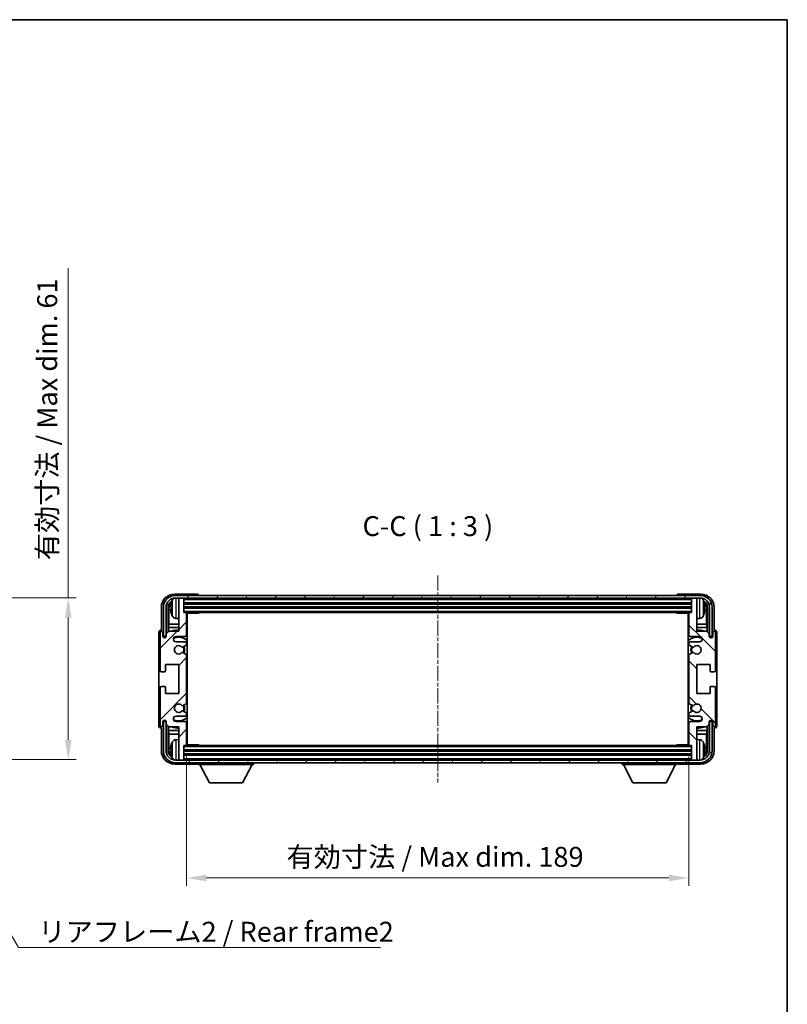
# Model space of a CAD drawing. Units: millimetres. Extents: x 3 to 7502, y -9 to 834.
# Drawn here: x 2070 to 2359, y 464 to 834 of the extents above; entities that cross this region are included whole.
import ezdxf

# ---------------------------------------------------------------- set-up
doc = ezdxf.new("R2010")
doc.units = ezdxf.units.MM
doc.linetypes.add('CHAIN', pattern=[0.3543, 0.2362, -0.0295, 0.0591, -0.0295])
for name, color, linetype, lineweight in [('Border (ISO)', 7, 'Continuous', 35), ('Dimension (ISO)', 7, 'Continuous', 18), ('Dimension (ISO) @ 1', 7, 'Continuous', 18), ('Symbol (ISO)', 7, 'Continuous', 18), ('Symbol (ISO) @ 1', 7, 'Continuous', 18), ('Visible (ISO)', 7, 'Continuous', 35), ('Visible Narrow (ISO)', 7, 'Continuous', 25)]:
    doc.layers.add(name, color=color, linetype=linetype, lineweight=lineweight)
doc.layers.add('Centerline (ISO)', color=7, linetype='Continuous', lineweight=18, true_color=0x80ffff)
doc.layers.add('Hatch (ISO)', color=1, linetype='Continuous', lineweight=18, true_color=0xff0000)
doc.styles.add('Note Text (TK)', font='MS PGothic.ttf')
doc.dimstyles.new('Default - Method 1b (TK)', dxfattribs={"dimscale": 3, "dimtxt": 2.5, "dimasz": 2.5, "dimexe": 1, "dimexo": 1.5, "dimgap": 1, "dimtad": 1, "dimtoh": 1, "dimrnd": 1e-08, "dimdsep": 46, "dimtxsty": 'Note Text (TK)', "dimcen": 0.09, "dimdle": 5, "dimclrd": 100, "dimclre": 100, "dimclrt": 7, "dimadec": 1, "dimazin": 1, "dimtfac": 1, "dimtmove": 0, "dimatfit": 3, "dimfxl": 0, "dimtolj": 1, "dimlwd": -1, "dimlwe": -1, "dimarcsym": 0})
doc.dimstyles.new('Default - Method 1b (TK)$7', dxfattribs={"dimscale": 3, "dimtxt": 2.5, "dimasz": 2.5, "dimexe": 1, "dimexo": 1.5, "dimgap": 1, "dimtad": 1, "dimtoh": 1, "dimrnd": 1e-08, "dimdsep": 46, "dimtxsty": 'Note Text (TK)', "dimcen": 0.09, "dimdle": 5, "dimclrd": 256, "dimclre": 100, "dimclrt": 7, "dimadec": 1, "dimazin": 1, "dimtfac": 1, "dimtmove": 0, "dimatfit": 3, "dimfxl": 0, "dimtolj": 1, "dimlwd": -1, "dimlwe": -1, "dimarcsym": 0})

# ---------------------------------------------------------------- blocks, each defined once
blk = doc.blocks.new('図面枠 tk図枠')
at = {"layer": 'Border (ISO)'}
for p, q in [((14.5, 289), (405.5, 289)), ((405.5, 289), (405.5, 8))]:
    blk.add_line(p, q, dxfattribs=at)
blk = doc.blocks.new('*D68')
at = {"layer": 'Defpoints', "color": 0, "transparency": 16777216}
for p in [(2031.74, 616.73), (2031.74, 555.73), (2088.74, 555.73)]:
    blk.add_point(p, dxfattribs=at)
at = {"layer": 'Dimension (ISO)', "color": 100, "transparency": 16777216}
for p, q in [((2088.74, 616.73), (2088.74, 740.78)), ((2036.24, 616.73), (2091.74, 616.73)), ((2088.74, 563.23), (2088.74, 609.23)), ((2036.24, 555.73), (2091.74, 555.73))]:
    blk.add_line(p, q, dxfattribs=at)
for points in [[(2087.49, 609.23), (2089.99, 609.23), (2088.74, 616.73)], [(2087.49, 563.23), (2089.99, 563.23), (2088.74, 555.73)]]:
    blk.add_solid(points, dxfattribs=at)
at = {"layer": 'Dimension (ISO)', "color": 7, "transparency": 16777216, "insert": (2080.8, 630.86), "char_height": 7.5, "attachment_point": 4, "rotation": 90, "style": 'Note Text (TK)'}
blk.add_mtext('\\A1;\\fＭＳ Ｐゴシック|b0|i0;\\H7.5000;有効寸法 / Max dim. 61', dxfattribs=at)
blk = doc.blocks.new('*D69')
at = {"layer": 'Defpoints', "color": 0, "transparency": 16777216}
for p in [(2133.27, 561.39), (2322.27, 561.39), (2322.27, 511.17)]:
    blk.add_point(p, dxfattribs=at)
at = {"layer": 'Dimension (ISO)', "color": 100, "transparency": 16777216}
for p, q in [((2133.27, 556.89), (2133.27, 508.17)), ((2322.27, 556.89), (2322.27, 508.17)), ((2140.77, 511.17), (2314.77, 511.17))]:
    blk.add_line(p, q, dxfattribs=at)
for points in [[(2140.77, 512.42), (2140.77, 509.92), (2133.27, 511.17)], [(2314.77, 512.42), (2314.77, 509.92), (2322.27, 511.17)]]:
    blk.add_solid(points, dxfattribs=at)
at = {"layer": 'Dimension (ISO)', "color": 7, "transparency": 16777216, "insert": (2170.86, 519.12), "char_height": 7.5, "attachment_point": 4, "style": 'Note Text (TK)'}
blk.add_mtext('\\A1;\\fＭＳ Ｐゴシック|b0|i0;\\H7.5000;有効寸法 / Max dim. 189', dxfattribs=at)

msp = doc.modelspace()

# ---------------------------------------------------------------- hatches: boundary and pattern name
at = {"layer": 'Hatch (ISO)'}
h = msp.add_hatch(dxfattribs=at)
h.set_pattern_fill('ANSI31', color=256, scale=76.2, style=0)
h.set_pattern_definition([(45, (1142.787, -32.5945), (-6.73519, 6.73519), [])])
edge = h.paths.add_edge_path()
edge.add_line((2133.2684, 561.3909), (2133.2684, 569.5909))
edge.add_ellipse((2132.7684, 569.5909), major_axis=(0.5, 0), ratio=1, start_angle=0, end_angle=90)
edge.add_line((2132.7684, 570.0909), (2129.2684, 570.0909))
edge.add_ellipse((2129.2684, 571.0909), major_axis=(0, -1), ratio=1, start_angle=180, end_angle=360, ccw=False)
edge.add_line((2129.2684, 572.0909), (2132.7684, 572.0909))
edge.add_ellipse((2132.7684, 572.5909), major_axis=(0, -0.5), ratio=1, start_angle=0, end_angle=90)
edge.add_line((2133.2684, 572.5909), (2133.2684, 573.1011))
edge.add_ellipse((2132.9684, 573.1011), major_axis=(0.3, 0), ratio=1, start_angle=0, end_angle=60)
edge.add_line((2133.1184, 573.3609), (2131.8451, 574.096))
edge.add_ellipse((2131.6951, 573.8362), major_axis=(0.15, 0.2598), ratio=1, start_angle=0, end_angle=78.671012)
edge.add_ellipse((2130.2684, 575.0909), major_axis=(1.2015, -1.0566), ratio=1, start_angle=82.662386, end_angle=360, ccw=False)
edge.add_ellipse((2131.695, 576.3457), major_axis=(-0.2253, -0.1981), ratio=1, start_angle=0, end_angle=77.981127)
edge.add_line((2131.8419, 576.0842), (2133.1153, 576.7991))
edge.add_ellipse((2132.9684, 577.0607), major_axis=(0.1469, -0.2616), ratio=1, start_angle=0, end_angle=60.685474)
edge.add_line((2133.2684, 577.0607), (2133.2684, 595.1211))
edge.add_ellipse((2132.9684, 595.1211), major_axis=(0.3, 0), ratio=1, start_angle=0, end_angle=60.685474)
edge.add_line((2133.1153, 595.3827), (2131.8419, 596.0976))
edge.add_ellipse((2131.695, 595.8361), major_axis=(0.1469, 0.2616), ratio=1, start_angle=0, end_angle=77.981127)
edge.add_ellipse((2130.2684, 597.0909), major_axis=(1.2014, -1.0567), ratio=1, start_angle=82.662386, end_angle=360, ccw=False)
edge.add_ellipse((2131.6951, 598.3456), major_axis=(-0.2253, -0.1981), ratio=1, start_angle=0, end_angle=78.671012)
edge.add_line((2131.8451, 598.0858), (2133.1184, 598.8209))
edge.add_ellipse((2132.9684, 599.0807), major_axis=(0.15, -0.2598), ratio=1, start_angle=0, end_angle=60)
edge.add_line((2133.2684, 599.0807), (2133.2684, 599.5909))
edge.add_ellipse((2132.7684, 599.5909), major_axis=(0.5, 0), ratio=1, start_angle=0, end_angle=90)
edge.add_line((2132.7684, 600.0909), (2129.2684, 600.0909))
edge.add_ellipse((2129.2684, 601.0909), major_axis=(0, -1), ratio=1, start_angle=180, end_angle=360, ccw=False)
edge.add_line((2129.2684, 602.0909), (2132.7684, 602.0909))
edge.add_ellipse((2132.7684, 602.5909), major_axis=(0, -0.5), ratio=1, start_angle=0, end_angle=90)
edge.add_line((2133.2684, 602.5909), (2133.2684, 610.7909))
edge.add_ellipse((2132.9684, 610.7909), major_axis=(0.3, 0), ratio=1, start_angle=0, end_angle=90)
edge.add_line((2132.9684, 611.0909), (2132.2684, 611.0909))
edge.add_line((2132.2684, 611.0909), (2132.2684, 616.2909))
edge.add_ellipse((2131.9684, 616.2909), major_axis=(0.3, 0), ratio=1, start_angle=0, end_angle=90)
edge.add_line((2131.9684, 616.5909), (2130.2684, 616.5909))
edge.add_line((2130.2684, 616.5909), (2130.2684, 616.2909))
edge.add_line((2130.2684, 616.2909), (2130.2684, 604.0909))
edge.add_line((2130.2684, 604.0909), (2126.6184, 604.0909))
edge.add_line((2126.6184, 604.0909), (2125.6184, 603.0909))
edge.add_line((2125.6184, 603.0909), (2125.6184, 602.1909))
edge.add_ellipse((2124.9434, 602.2706), major_axis=(0.675, -0.0797), ratio=1, start_angle=193.465843, end_angle=360, ccw=False)
edge.add_line((2124.2684, 602.1909), (2124.2684, 603.5909))
edge.add_ellipse((2123.7684, 603.5909), major_axis=(0.5, 0), ratio=1, start_angle=0, end_angle=180)
edge.add_line((2123.2684, 603.5909), (2123.2684, 589.3409))
edge.add_ellipse((2123.7684, 589.3409), major_axis=(-0.5, 0), ratio=1, start_angle=0, end_angle=90)
edge.add_line((2123.7684, 588.8409), (2124.9684, 588.8409))
edge.add_ellipse((2124.9684, 589.1409), major_axis=(0, -0.3), ratio=1, start_angle=0, end_angle=90)
edge.add_line((2125.2684, 589.1409), (2125.2684, 591.5909))
edge.add_line((2125.2684, 591.5909), (2130.2684, 591.5909))
edge.add_line((2130.2684, 591.5909), (2130.2684, 580.5909))
edge.add_line((2130.2684, 580.5909), (2125.2684, 580.5909))
edge.add_line((2125.2684, 580.5909), (2125.2684, 583.0409))
edge.add_ellipse((2124.9684, 583.0409), major_axis=(0.3, 0), ratio=1, start_angle=0, end_angle=90)
edge.add_line((2124.9684, 583.3409), (2123.7684, 583.3409))
edge.add_ellipse((2123.7684, 582.8409), major_axis=(0, 0.5), ratio=1, start_angle=0, end_angle=90)
edge.add_line((2123.2684, 582.8409), (2123.2684, 568.5909))
edge.add_ellipse((2123.7684, 568.5909), major_axis=(-0.5, 0), ratio=1, start_angle=0, end_angle=180)
edge.add_line((2124.2684, 568.5909), (2124.2684, 569.9909))
edge.add_ellipse((2124.9434, 569.9112), major_axis=(-0.675, 0.0797), ratio=1, start_angle=193.465843, end_angle=360, ccw=False)
edge.add_line((2125.6184, 569.9909), (2125.6184, 569.0909))
edge.add_line((2125.6184, 569.0909), (2126.6184, 568.0909))
edge.add_line((2126.6184, 568.0909), (2130.2684, 568.0909))
edge.add_line((2130.2684, 568.0909), (2130.2684, 555.8909))
edge.add_line((2130.2684, 555.8909), (2130.2684, 555.5909))
edge.add_line((2130.2684, 555.5909), (2131.9684, 555.5909))
edge.add_ellipse((2131.9684, 555.8909), major_axis=(0, -0.3), ratio=1, start_angle=0, end_angle=90)
edge.add_line((2132.2684, 555.8909), (2132.2684, 561.0909))
edge.add_line((2132.2684, 561.0909), (2132.9684, 561.0909))
edge.add_ellipse((2132.9684, 561.3909), major_axis=(0, -0.3), ratio=1, start_angle=0, end_angle=90)
h = msp.add_hatch(dxfattribs=at)
h.set_pattern_fill('ANSI31', color=256, scale=76.2, angle=14.999978, style=0)
h.set_pattern_definition([(60, (1142.787, -32.5945), (-8.24889, 4.7625), [])])
edge = h.paths.add_edge_path()
edge.add_ellipse((2326.5184, 613.0909), major_axis=(0, 3.5), ratio=1, start_angle=270, end_angle=360)
edge.add_line((2326.5184, 616.5909), (2325.2684, 616.5909))
edge.add_line((2325.2684, 616.5909), (2323.5684, 616.5909))
edge.add_line((2323.5684, 616.5909), (2131.9684, 616.5909))
edge.add_line((2131.9684, 616.5909), (2130.2684, 616.5909))
edge.add_line((2130.2684, 616.5909), (2129.0184, 616.5909))
edge.add_ellipse((2129.0184, 613.0909), major_axis=(-3.5, 0), ratio=1, start_angle=270, end_angle=360)
edge.add_line((2125.5184, 613.0909), (2125.5184, 602.0909))
edge.add_line((2125.5184, 602.0909), (2124.5184, 602.0909))
edge.add_line((2124.5184, 602.0909), (2124.5184, 613.0909))
edge.add_ellipse((2129.0184, 613.0909), major_axis=(0, 4.5), ratio=1, start_angle=0, end_angle=90, ccw=False)
edge.add_line((2129.0184, 617.5909), (2326.5184, 617.5909))
edge.add_ellipse((2326.5184, 613.0909), major_axis=(4.5, 0), ratio=1, start_angle=0, end_angle=90, ccw=False)
edge.add_line((2331.0184, 613.0909), (2331.0184, 602.0909))
edge.add_line((2331.0184, 602.0909), (2330.0184, 602.0909))
edge.add_line((2330.0184, 602.0909), (2330.0184, 613.0909))
h = msp.add_hatch(dxfattribs=at)
h.set_pattern_fill('ANSI31', color=256, scale=76.2, angle=90.00021, style=0)
h.set_pattern_definition([(135.0002, (1142.787, -32.5945), (-6.73517, -6.73522), [])])
edge = h.paths.add_edge_path()
edge.add_line((2322.2684, 610.7909), (2322.2684, 602.5909))
edge.add_ellipse((2322.7684, 602.5909), major_axis=(-0.5, 0), ratio=1, start_angle=0, end_angle=90)
edge.add_line((2322.7684, 602.0909), (2326.2684, 602.0909))
edge.add_ellipse((2326.2684, 601.0909), major_axis=(0, 1), ratio=1, start_angle=180, end_angle=360, ccw=False)
edge.add_line((2326.2684, 600.0909), (2322.7684, 600.0909))
edge.add_ellipse((2322.7684, 599.5909), major_axis=(0, 0.5), ratio=1, start_angle=0, end_angle=90)
edge.add_line((2322.2684, 599.5909), (2322.2684, 599.0807))
edge.add_ellipse((2322.5684, 599.0807), major_axis=(-0.3, 0), ratio=1, start_angle=0, end_angle=60)
edge.add_line((2322.4184, 598.8209), (2323.6916, 598.0858))
edge.add_ellipse((2323.8416, 598.3456), major_axis=(-0.15, -0.2598), ratio=1, start_angle=0, end_angle=78.671012)
edge.add_ellipse((2325.2684, 597.0909), major_axis=(-1.2015, 1.0566), ratio=1, start_angle=82.662386, end_angle=360, ccw=False)
edge.add_ellipse((2323.8417, 595.8361), major_axis=(0.2253, 0.1981), ratio=1, start_angle=0, end_angle=77.981127)
edge.add_line((2323.6948, 596.0976), (2322.4215, 595.3827))
edge.add_ellipse((2322.5684, 595.1211), major_axis=(-0.1469, 0.2616), ratio=1, start_angle=0, end_angle=60.685474)
edge.add_line((2322.2684, 595.1211), (2322.2684, 577.0607))
edge.add_ellipse((2322.5684, 577.0607), major_axis=(-0.3, 0), ratio=1, start_angle=0, end_angle=60.685474)
edge.add_line((2322.4215, 576.7991), (2323.6948, 576.0842))
edge.add_ellipse((2323.8417, 576.3457), major_axis=(-0.1469, -0.2616), ratio=1, start_angle=0, end_angle=77.981127)
edge.add_ellipse((2325.2684, 575.0909), major_axis=(-1.2014, 1.0567), ratio=1, start_angle=82.662386, end_angle=360, ccw=False)
edge.add_ellipse((2323.8416, 573.8362), major_axis=(0.2253, 0.1981), ratio=1, start_angle=0, end_angle=78.671012)
edge.add_line((2323.6916, 574.096), (2322.4184, 573.3609))
edge.add_ellipse((2322.5684, 573.1011), major_axis=(-0.15, 0.2598), ratio=1, start_angle=0, end_angle=60)
edge.add_line((2322.2684, 573.1011), (2322.2684, 572.5909))
edge.add_ellipse((2322.7684, 572.5909), major_axis=(-0.5, 0), ratio=1, start_angle=0, end_angle=90)
edge.add_line((2322.7684, 572.0909), (2326.2684, 572.0909))
edge.add_ellipse((2326.2684, 571.0909), major_axis=(0, 1), ratio=1, start_angle=180, end_angle=360, ccw=False)
edge.add_line((2326.2684, 570.0909), (2322.7684, 570.0909))
edge.add_ellipse((2322.7684, 569.5909), major_axis=(0, 0.5), ratio=1, start_angle=0, end_angle=90)
edge.add_line((2322.2684, 569.5909), (2322.2684, 561.3909))
edge.add_ellipse((2322.5684, 561.3909), major_axis=(-0.3, 0), ratio=1, start_angle=0, end_angle=90)
edge.add_line((2322.5684, 561.0909), (2323.2684, 561.0909))
edge.add_line((2323.2684, 561.0909), (2323.2684, 555.8909))
edge.add_ellipse((2323.5684, 555.8909), major_axis=(-0.3, 0), ratio=1, start_angle=0, end_angle=90)
edge.add_line((2323.5684, 555.5909), (2325.2684, 555.5909))
edge.add_line((2325.2684, 555.5909), (2325.2684, 555.8909))
edge.add_line((2325.2684, 555.8909), (2325.2684, 568.0909))
edge.add_line((2325.2684, 568.0909), (2328.9184, 568.0909))
edge.add_line((2328.9184, 568.0909), (2329.9184, 569.0909))
edge.add_line((2329.9184, 569.0909), (2329.9184, 569.9909))
edge.add_ellipse((2330.5934, 569.9112), major_axis=(-0.675, 0.0797), ratio=1, start_angle=193.465843, end_angle=360, ccw=False)
edge.add_line((2331.2684, 569.9909), (2331.2684, 568.5909))
edge.add_ellipse((2331.7684, 568.5909), major_axis=(-0.5, 0), ratio=1, start_angle=0, end_angle=180)
edge.add_line((2332.2684, 568.5909), (2332.2684, 582.8409))
edge.add_ellipse((2331.7684, 582.8409), major_axis=(0.5, 0), ratio=1, start_angle=0, end_angle=90)
edge.add_line((2331.7684, 583.3409), (2330.5684, 583.3409))
edge.add_ellipse((2330.5684, 583.0409), major_axis=(0, 0.3), ratio=1, start_angle=0, end_angle=90)
edge.add_line((2330.2684, 583.0409), (2330.2684, 580.5909))
edge.add_line((2330.2684, 580.5909), (2325.2684, 580.5909))
edge.add_line((2325.2684, 580.5909), (2325.2684, 591.5909))
edge.add_line((2325.2684, 591.5909), (2330.2684, 591.5909))
edge.add_line((2330.2684, 591.5909), (2330.2684, 589.1409))
edge.add_ellipse((2330.5684, 589.1409), major_axis=(-0.3, 0), ratio=1, start_angle=0, end_angle=90)
edge.add_line((2330.5684, 588.8409), (2331.7684, 588.8409))
edge.add_ellipse((2331.7684, 589.3409), major_axis=(0, -0.5), ratio=1, start_angle=0, end_angle=90)
edge.add_line((2332.2684, 589.3409), (2332.2684, 603.5909))
edge.add_ellipse((2331.7684, 603.5909), major_axis=(0.5, 0), ratio=1, start_angle=0, end_angle=180)
edge.add_line((2331.2684, 603.5909), (2331.2684, 602.1909))
edge.add_ellipse((2330.5934, 602.2706), major_axis=(0.675, -0.0797), ratio=1, start_angle=193.465843, end_angle=360, ccw=False)
edge.add_line((2329.9184, 602.1909), (2329.9184, 603.0909))
edge.add_line((2329.9184, 603.0909), (2328.9184, 604.0909))
edge.add_line((2328.9184, 604.0909), (2325.2684, 604.0909))
edge.add_line((2325.2684, 604.0909), (2325.2684, 616.2909))
edge.add_line((2325.2684, 616.2909), (2325.2684, 616.5909))
edge.add_line((2325.2684, 616.5909), (2323.5684, 616.5909))
edge.add_ellipse((2323.5684, 616.2909), major_axis=(0, 0.3), ratio=1, start_angle=0, end_angle=90)
edge.add_line((2323.2684, 616.2909), (2323.2684, 611.0909))
edge.add_line((2323.2684, 611.0909), (2322.5684, 611.0909))
edge.add_ellipse((2322.5684, 610.7909), major_axis=(0, 0.3), ratio=1, start_angle=0, end_angle=90)
h = msp.add_hatch(dxfattribs=at)
h.set_pattern_fill('ANSI31', color=256, scale=76.2, angle=75.000175, style=0)
h.set_pattern_definition([(120.0002, (1142.787, -32.5945), (-8.24888, -4.762525), [])])
edge = h.paths.add_edge_path()
edge.add_ellipse((2129.0184, 559.0909), major_axis=(0, -3.5), ratio=1, start_angle=270, end_angle=360)
edge.add_line((2129.0184, 555.5909), (2130.2684, 555.5909))
edge.add_line((2130.2684, 555.5909), (2131.9684, 555.5909))
edge.add_line((2131.9684, 555.5909), (2323.5684, 555.5909))
edge.add_line((2323.5684, 555.5909), (2325.2684, 555.5909))
edge.add_line((2325.2684, 555.5909), (2326.5184, 555.5909))
edge.add_ellipse((2326.5184, 559.0909), major_axis=(3.5, 0), ratio=1, start_angle=270, end_angle=360)
edge.add_line((2330.0184, 559.0909), (2330.0184, 570.0909))
edge.add_line((2330.0184, 570.0909), (2331.0184, 570.0909))
edge.add_line((2331.0184, 570.0909), (2331.0184, 559.0909))
edge.add_ellipse((2326.5184, 559.0909), major_axis=(0, -4.5), ratio=1, start_angle=0, end_angle=90, ccw=False)
edge.add_line((2326.5184, 554.5909), (2129.0184, 554.5909))
edge.add_ellipse((2129.0184, 559.0909), major_axis=(-4.5, 0), ratio=1, start_angle=0, end_angle=90, ccw=False)
edge.add_line((2124.5184, 559.0909), (2124.5184, 570.0909))
edge.add_line((2124.5184, 570.0909), (2125.5184, 570.0909))
edge.add_line((2125.5184, 570.0909), (2125.5184, 559.0909))

# ---------------------------------------------------------------- linework, layer by layer
at = {"layer": 'Centerline (ISO)', "linetype": 'CHAIN', "ltscale": 23.990969}
msp.add_line((2227.7684, 625.0909), (2227.7684, 547.0909), dxfattribs=at)
at = {"layer": 'Visible (ISO)'}
for p, q in [((2137.2687, 618.0909), (2128.7653, 618.0909)), ((2326.5184, 617.5909), (2129.0184, 617.5909)), ((2129.0184, 616.5909), (2326.5184, 616.5909)), ((2131.9684, 616.5909), (2130.2684, 616.5909)), ((2130.2684, 616.5909), (2130.2684, 616.2909)), ((2130.2684, 616.2909), (2130.2684, 604.0909)), ((2132.2684, 616.2909), (2132.2684, 616.5909)), ((2132.2684, 611.0909), (2132.2684, 616.2909)), ((2137.7684, 617.5909), (2137.7684, 617.5912)), ((2317.7684, 617.5912), (2317.7684, 617.5909)), ((2326.7714, 618.0909), (2318.2681, 618.0909)), ((2323.2684, 616.5909), (2323.2684, 616.2909)), ((2323.2684, 616.2909), (2323.2684, 611.0909)), ((2325.2684, 616.5909), (2323.5684, 616.5909)), ((2325.2684, 616.2909), (2325.2684, 616.5909)), ((2325.2684, 604.0909), (2325.2684, 616.2909)), ((2123.7684, 613.0939), (2123.7684, 604.5909)), ((2124.5184, 613.0909), (2124.5184, 602.0909)), ((2125.5184, 602.0909), (2125.5184, 613.0909)), ((2126.2699, 603.7424), (2126.2699, 613.0909)), ((2126.6191, 612.7417), (2126.6191, 606.8121)), ((2127.5544, 613.1232), (2127.5544, 612.5586)), ((2132.2684, 614.5909), (2323.2684, 614.5909)), ((2132.2684, 613.0909), (2323.2684, 613.0909)), ((2327.9824, 612.5586), (2327.9824, 613.1232)), ((2328.9176, 606.8121), (2328.9176, 612.7417)), ((2329.2669, 613.0909), (2329.2669, 603.7424)), ((2330.0184, 613.0909), (2330.0184, 602.0909)), ((2331.0184, 602.0909), (2331.0184, 613.0909)), ((2331.7684, 604.5909), (2331.7684, 613.0939)), ((2129.2094, 608.9335), (2130.2684, 608.8409)), ((2132.9684, 611.0909), (2132.2684, 611.0909)), ((2132.9684, 611.0909), (2322.5684, 611.0909)), ((2133.2642, 610.8409), (2137.8389, 610.8409)), ((2133.2684, 602.5909), (2133.2684, 610.7909)), ((2133.2684, 610.1781), (2133.5184, 610.1781)), ((2133.4329, 609.9249), (2133.2684, 610.0894)), ((2133.4329, 609.1077), (2133.2684, 608.9432)), ((2133.5184, 608.8545), (2133.2684, 608.8545)), ((2133.5184, 561.3409), (2133.5184, 610.8409)), ((2137.8389, 610.8409), (2137.8389, 611.0909)), ((2138.0889, 611.0909), (2137.8389, 610.8409)), ((2317.4478, 611.0909), (2317.6979, 610.8409)), ((2317.6979, 611.0909), (2317.6979, 610.8409)), ((2322.2726, 610.8409), (2317.6979, 610.8409)), ((2322.0184, 610.8409), (2322.0184, 561.3409)), ((2322.0184, 610.1781), (2322.2684, 610.1781)), ((2322.2684, 608.8545), (2322.0184, 608.8545)), ((2322.1039, 609.9249), (2322.2684, 610.0894)), ((2322.1039, 609.1077), (2322.2684, 608.9432)), ((2322.2684, 610.7909), (2322.2684, 602.5909)), ((2323.2684, 611.0909), (2322.5684, 611.0909)), ((2326.3273, 608.9335), (2325.2684, 608.8409)), ((2123.7684, 604.5909), (2123.7678, 604.5909)), ((2126.4445, 605.5311), (2126.6191, 606.8121)), ((2130.2684, 605.5311), (2126.4445, 605.5311)), ((2126.4445, 605.5311), (2126.4445, 603.917)), ((2130.2684, 606.8121), (2126.6191, 606.8121)), ((2133.5184, 606.8121), (2133.2684, 606.8121)), ((2133.5184, 605.5311), (2133.2684, 605.5311)), ((2322.2684, 606.8121), (2322.0184, 606.8121)), ((2322.2684, 605.5311), (2322.0184, 605.5311)), ((2328.9176, 606.8121), (2325.2684, 606.8121)), ((2329.0922, 605.5311), (2325.2684, 605.5311)), ((2329.0922, 605.5311), (2328.9176, 606.8121)), ((2329.0922, 603.917), (2329.0922, 605.5311)), ((2331.769, 604.5909), (2331.7684, 604.5909)), ((2122.7684, 603.5915), (2122.7684, 568.5903)), ((2123.2684, 603.5909), (2123.2684, 589.3409)), ((2124.2684, 602.1909), (2124.2684, 603.5909)), ((2124.5184, 602.0909), (2125.5184, 602.0909)), ((2125.2699, 602.0894), (2125.3397, 602.0195)), ((2125.2699, 601.6745), (2125.2699, 602.0894)), ((2125.2699, 602.0894), (2125.5985, 602.0894)), ((2125.3397, 602.0195), (2125.3397, 601.7184)), ((2125.575, 602.0195), (2125.3397, 602.0195)), ((2126.6184, 604.0909), (2125.6184, 603.0909)), ((2125.6184, 603.0909), (2125.6184, 602.1909)), ((2130.2684, 604.0909), (2126.6184, 604.0909)), ((2129.2684, 602.0909), (2132.7684, 602.0909)), ((2322.7684, 602.0909), (2326.2684, 602.0909)), ((2328.9184, 604.0909), (2325.2684, 604.0909)), ((2329.9184, 603.0909), (2328.9184, 604.0909)), ((2329.9184, 602.1909), (2329.9184, 603.0909)), ((2329.9383, 602.0894), (2330.2669, 602.0894)), ((2330.197, 602.0195), (2329.9618, 602.0195)), ((2330.0184, 602.0909), (2331.0184, 602.0909)), ((2330.2669, 602.0894), (2330.197, 602.0195)), ((2330.197, 601.7184), (2330.197, 602.0195)), ((2330.2669, 602.0894), (2330.2669, 601.6745)), ((2331.2684, 603.5909), (2331.2684, 602.1909)), ((2332.2684, 589.3409), (2332.2684, 603.5909)), ((2332.7684, 568.5903), (2332.7684, 603.5915)), ((2132.7684, 600.0909), (2129.2684, 600.0909)), ((2131.8451, 598.0858), (2133.1184, 598.8209)), ((2133.2684, 599.0807), (2133.2684, 599.5909)), ((2322.2684, 599.5909), (2322.2684, 599.0807)), ((2322.4184, 598.8209), (2323.6916, 598.0858)), ((2326.2684, 600.0909), (2322.7684, 600.0909)), ((2133.1153, 595.3827), (2131.8419, 596.0976)), ((2133.2684, 577.0607), (2133.2684, 595.1211)), ((2322.2684, 595.1211), (2322.2684, 577.0607)), ((2323.6948, 596.0976), (2322.4215, 595.3827)), ((2125.2684, 589.1409), (2125.2684, 591.5909)), ((2125.2684, 591.5909), (2130.2684, 591.5909)), ((2130.2684, 591.5909), (2130.2684, 580.5909)), ((2325.2684, 580.5909), (2325.2684, 591.5909)), ((2325.2684, 591.5909), (2330.2684, 591.5909)), ((2330.2684, 591.5909), (2330.2684, 589.1409)), ((2123.7684, 588.8409), (2124.9684, 588.8409)), ((2330.5684, 588.8409), (2331.7684, 588.8409)), ((2123.2684, 582.8409), (2123.2684, 568.5909)), ((2124.9684, 583.3409), (2123.7684, 583.3409)), ((2125.2684, 580.5909), (2125.2684, 583.0409)), ((2330.2684, 583.0409), (2330.2684, 580.5909)), ((2331.7684, 583.3409), (2330.5684, 583.3409)), ((2332.2684, 568.5909), (2332.2684, 582.8409)), ((2130.2684, 580.5909), (2125.2684, 580.5909)), ((2330.2684, 580.5909), (2325.2684, 580.5909)), ((2131.8419, 576.0842), (2133.1153, 576.7991)), ((2322.4215, 576.7991), (2323.6948, 576.0842)), ((2129.2684, 572.0909), (2132.7684, 572.0909)), ((2133.1184, 573.3609), (2131.8451, 574.096)), ((2133.2684, 572.5909), (2133.2684, 573.1011)), ((2322.2684, 573.1011), (2322.2684, 572.5909)), ((2323.6916, 574.096), (2322.4184, 573.3609)), ((2322.7684, 572.0909), (2326.2684, 572.0909)), ((2123.7678, 567.5909), (2123.7684, 567.5909)), ((2123.7684, 567.5909), (2123.7684, 559.0879)), ((2124.2684, 568.5909), (2124.2684, 569.9909)), ((2125.5184, 570.0909), (2124.5184, 570.0909)), ((2124.5184, 570.0909), (2124.5184, 559.0909)), ((2125.2699, 570.0924), (2125.2699, 570.5073)), ((2125.2699, 570.0924), (2125.3397, 570.1623)), ((2125.5985, 570.0924), (2125.2699, 570.0924)), ((2125.3397, 570.4634), (2125.3397, 570.1623)), ((2125.3397, 570.1623), (2125.575, 570.1623)), ((2125.5184, 559.0909), (2125.5184, 570.0909)), ((2125.6184, 569.9909), (2125.6184, 569.0909)), ((2125.6184, 569.0909), (2126.6184, 568.0909)), ((2126.2699, 559.0909), (2126.2699, 568.4394)), ((2126.4445, 568.2648), (2126.4445, 566.6507)), ((2126.6184, 568.0909), (2130.2684, 568.0909)), ((2132.7684, 570.0909), (2129.2684, 570.0909)), ((2130.2684, 568.0909), (2130.2684, 555.8909)), ((2133.2684, 561.3909), (2133.2684, 569.5909)), ((2322.2684, 569.5909), (2322.2684, 561.3909)), ((2326.2684, 570.0909), (2322.7684, 570.0909)), ((2325.2684, 555.8909), (2325.2684, 568.0909)), ((2325.2684, 568.0909), (2328.9184, 568.0909)), ((2328.9184, 568.0909), (2329.9184, 569.0909)), ((2329.0922, 566.6507), (2329.0922, 568.2648)), ((2329.2669, 568.4394), (2329.2669, 559.0909)), ((2329.9184, 569.0909), (2329.9184, 569.9909)), ((2330.2669, 570.0924), (2329.9383, 570.0924)), ((2329.9618, 570.1623), (2330.197, 570.1623)), ((2331.0184, 570.0909), (2330.0184, 570.0909)), ((2330.0184, 570.0909), (2330.0184, 559.0909)), ((2330.197, 570.1623), (2330.197, 570.4634)), ((2330.2669, 570.0924), (2330.197, 570.1623)), ((2330.2669, 570.5073), (2330.2669, 570.0924)), ((2331.0184, 559.0909), (2331.0184, 570.0909)), ((2331.2684, 569.9909), (2331.2684, 568.5909)), ((2331.7684, 559.0879), (2331.7684, 567.5909)), ((2331.7684, 567.5909), (2331.769, 567.5909)), ((2126.4445, 566.6507), (2130.2684, 566.6507)), ((2126.4445, 566.6507), (2126.6191, 565.3697)), ((2126.6191, 565.3697), (2130.2684, 565.3697)), ((2126.6191, 565.3697), (2126.6191, 559.4401)), ((2133.2684, 566.6507), (2133.5184, 566.6507)), ((2133.2684, 565.3697), (2133.5184, 565.3697)), ((2322.0184, 566.6507), (2322.2684, 566.6507)), ((2322.0184, 565.3697), (2322.2684, 565.3697)), ((2325.2684, 566.6507), (2329.0922, 566.6507)), ((2325.2684, 565.3697), (2328.9176, 565.3697)), ((2329.0922, 566.6507), (2328.9176, 565.3697)), ((2328.9176, 559.4401), (2328.9176, 565.3697)), ((2129.2094, 563.2483), (2130.2684, 563.3409)), ((2132.2684, 555.8909), (2132.2684, 561.0909)), ((2132.2684, 561.0909), (2132.9684, 561.0909)), ((2322.5684, 561.0909), (2132.9684, 561.0909)), ((2133.2642, 561.3409), (2137.8389, 561.3409)), ((2133.2684, 563.3273), (2133.5184, 563.3273)), ((2133.4329, 563.0741), (2133.2684, 563.2386)), ((2133.4329, 562.2569), (2133.2684, 562.0924)), ((2133.5184, 562.0037), (2133.2684, 562.0037)), ((2137.8389, 561.0909), (2137.8389, 561.3409)), ((2138.0889, 561.0909), (2137.8389, 561.3409)), ((2317.4478, 561.0909), (2317.6979, 561.3409)), ((2317.6979, 561.3409), (2317.6979, 561.0909)), ((2322.2726, 561.3409), (2317.6979, 561.3409)), ((2322.0184, 563.3273), (2322.2684, 563.3273)), ((2322.2684, 562.0037), (2322.0184, 562.0037)), ((2322.1039, 563.0741), (2322.2684, 563.2386)), ((2322.1039, 562.2569), (2322.2684, 562.0924)), ((2322.5684, 561.0909), (2323.2684, 561.0909)), ((2323.2684, 561.0909), (2323.2684, 555.8909)), ((2326.3273, 563.2483), (2325.2684, 563.3409)), ((2127.5544, 559.6232), (2127.5544, 559.0586)), ((2323.2684, 559.0909), (2132.2684, 559.0909)), ((2323.2684, 557.5909), (2132.2684, 557.5909)), ((2327.9824, 559.0586), (2327.9824, 559.6232)), ((2128.7653, 554.0909), (2137.2687, 554.0909)), ((2326.5184, 555.5909), (2129.0184, 555.5909)), ((2129.0184, 554.5909), (2326.5184, 554.5909)), ((2130.2684, 555.8909), (2130.2684, 555.5909)), ((2130.2684, 555.5909), (2131.9684, 555.5909)), ((2132.2684, 555.5909), (2132.2684, 555.8909)), ((2137.7684, 554.5909), (2137.7684, 553.8909)), ((2137.7684, 553.8909), (2158.3684, 553.8909)), ((2141.8184, 546.9909), (2138.2684, 553.8909)), ((2154.3184, 546.9909), (2157.8684, 553.8909)), ((2158.3684, 554.5909), (2158.3684, 553.8909)), ((2297.1684, 554.5909), (2297.1684, 553.8909)), ((2297.1684, 553.8909), (2317.7684, 553.8909)), ((2301.2184, 546.9909), (2297.6684, 553.8909)), ((2313.7184, 546.9909), (2317.2684, 553.8909)), ((2317.7684, 554.5909), (2317.7684, 553.8909)), ((2318.2681, 554.0909), (2326.7714, 554.0909)), ((2323.2684, 555.8909), (2323.2684, 555.5909)), ((2323.5684, 555.5909), (2325.2684, 555.5909)), ((2325.2684, 555.5909), (2325.2684, 555.8909)), ((2141.8184, 546.9909), (2154.3184, 546.9909)), ((2301.2184, 546.9909), (2313.7184, 546.9909))]:
    msp.add_line(p, q, dxfattribs=at)
for centre, radius, start, end in [((2129.0184, 613.0909), 4.5, 90, 180), ((2129.0184, 613.0909), 3.5, 90, 180), ((2133.6684, 612.8409), 6.5, 151.827266, 159.960393), ((2129.3489, 615.1543), 1.6, 118.150675, 151.827266), ((2131.9684, 616.2909), 0.3, 0, 90), ((2323.5684, 616.2909), 0.3, 90, 180), ((2326.5184, 613.0909), 4.5, 0, 90), ((2326.5184, 613.0909), 3.5, 0, 90), ((2326.1879, 615.1543), 1.6, 28.172734, 61.849327), ((2321.8684, 612.8409), 6.5, 20.039607, 28.172734), ((2127.679, 615.0256), 0.1246, 159.960393, 178.185174), ((2327.8578, 615.0256), 0.1246, 1.814826, 20.039607), ((2127.679, 610.6562), 0.1246, 181.814826, 200.039607), ((2133.6684, 612.8409), 6.5, 200.039607, 208.172734), ((2129.3489, 610.5275), 1.6, 208.172734, 265), ((2132.9684, 610.7909), 0.3, 0, 90), ((2322.5684, 610.7909), 0.3, 90, 180), ((2326.1879, 610.5275), 1.6, 275, 331.827266), ((2321.8684, 612.8409), 6.5, 331.827266, 339.960393), ((2327.8578, 610.6562), 0.1246, 339.960393, 358.185174), ((2130.2684, 597.0909), 7.5, 90, 111.03947), ((2325.2684, 597.0909), 7.5, 68.96053, 90.000001), ((2123.7684, 603.5909), 0.5, 0, 180), ((2124.9434, 602.2706), 0.6797, 186.732922, 353.267079), ((2129.2684, 601.0909), 1, 90, 270), ((2130.2684, 597.0909), 4.75, 46.826445, 114.136249), ((2132.7684, 602.5909), 0.5, 270, 0), ((2130.2684, 597.0909), 7.5, 64.320709, 66.421822), ((2325.2684, 597.0909), 7.5, 113.578179, 115.679289), ((2325.2684, 597.0909), 4.75, 65.863751, 133.173551), ((2322.7684, 602.5909), 0.5, 180, 270), ((2326.2684, 601.0909), 1, 270, 90), ((2330.5934, 602.2706), 0.6797, 186.732921, 353.267079), ((2331.7684, 603.5909), 0.5, 0, 180), ((2130.2684, 597.0909), 1.6, 41.328988, 318.666601), ((2131.6951, 598.3456), 0.3, 221.328988, 300), ((2130.2684, 597.0909), 2, 327.94442, 32.098648), ((2130.2684, 597.0909), 2.25, 328.249176, 31.865377), ((2132.7684, 599.5909), 0.5, 0, 90), ((2132.9684, 599.0807), 0.3, 300, 0), ((2322.7684, 599.5909), 0.5, 90, 180), ((2322.5684, 599.0807), 0.3, 180, 240), ((2325.2684, 597.0909), 2.25, 148.134623, 211.750824), ((2325.2684, 597.0909), 2, 147.901352, 212.055581), ((2323.8416, 598.3456), 0.3, 240, 318.671012), ((2325.2684, 597.0909), 1.6, 221.333399, 138.671013), ((2131.695, 595.8361), 0.3, 60.685474, 138.666601), ((2132.9684, 595.1211), 0.3, 0, 60.685474), ((2322.5684, 595.1211), 0.3, 119.314526, 180), ((2323.8417, 595.8361), 0.3, 41.333399, 119.314526), ((2123.7684, 589.3409), 0.5, 180, 270), ((2124.9684, 589.1409), 0.3, 270, 0), ((2330.5684, 589.1409), 0.3, 180, 270), ((2331.7684, 589.3409), 0.5, 270, 0), ((2123.7684, 582.8409), 0.5, 90, 180), ((2124.9684, 583.0409), 0.3, 0, 90), ((2330.5684, 583.0409), 0.3, 90, 180), ((2331.7684, 582.8409), 0.5, 0, 90), ((2130.2684, 575.0909), 1.6, 41.333399, 318.671013), ((2131.695, 576.3457), 0.3, 221.333399, 299.314526), ((2130.2684, 575.0909), 2, 327.901352, 32.055581), ((2130.2684, 575.0909), 2.25, 328.134623, 31.750824), ((2132.9684, 577.0607), 0.3, 299.314526, 0), ((2322.5684, 577.0607), 0.3, 180, 240.685474), ((2325.2684, 575.0909), 2.25, 148.249176, 211.865377), ((2325.2684, 575.0909), 2, 147.94442, 212.098648), ((2323.8417, 576.3457), 0.3, 240.685474, 318.666601), ((2325.2684, 575.0909), 1.6, 221.328988, 138.666601), ((2129.2684, 571.0909), 1, 90, 270), ((2130.2684, 575.0909), 4.75, 245.863751, 313.173556), ((2131.6951, 573.8362), 0.3, 60, 138.671012), ((2132.7684, 572.5909), 0.5, 270, 0), ((2132.9684, 573.1011), 0.3, 0, 60), ((2325.2684, 575.0909), 4.75, 226.826449, 294.136249), ((2322.5684, 573.1011), 0.3, 120, 180), ((2322.7684, 572.5909), 0.5, 180, 270), ((2323.8416, 573.8362), 0.3, 41.328988, 120), ((2326.2684, 571.0909), 1, 270, 90), ((2123.7684, 568.5909), 0.5, 180, 0), ((2124.9434, 569.9112), 0.6797, 6.732921, 173.267079), ((2130.2684, 575.0909), 7.5, 248.96053, 270.000001), ((2132.7684, 569.5909), 0.5, 0, 90), ((2130.2684, 575.0909), 7.5, 293.578179, 295.679291), ((2325.2684, 575.0909), 7.5, 244.320711, 246.421822), ((2322.7684, 569.5909), 0.5, 90, 180), ((2325.2684, 575.0909), 7.5, 270, 291.03947), ((2330.5934, 569.9112), 0.6797, 6.732922, 173.267079), ((2331.7684, 568.5909), 0.5, 180, 0), ((2127.679, 561.5256), 0.1246, 159.960393, 178.185174), ((2133.6684, 559.3409), 6.5, 151.827266, 159.960393), ((2129.3489, 561.6543), 1.6, 95, 151.827266), ((2132.9684, 561.3909), 0.3, 270, 0), ((2322.5684, 561.3909), 0.3, 180, 270), ((2326.1879, 561.6543), 1.6, 28.172734, 85), ((2321.8684, 559.3409), 6.5, 20.039607, 28.172734), ((2327.8578, 561.5256), 0.1246, 1.814826, 20.039607), ((2129.0184, 559.0909), 4.5, 180, 270), ((2129.0184, 559.0909), 3.5, 180, 270), ((2127.679, 557.1562), 0.1246, 181.814826, 200.039607), ((2133.6684, 559.3409), 6.5, 200.039607, 208.172734), ((2129.3489, 557.0275), 1.6, 208.172734, 241.849372), ((2326.5184, 559.0909), 4.5, 270, 0), ((2326.5184, 559.0909), 3.5, 270, 0), ((2326.1879, 557.0275), 1.6, 298.150674, 331.827266), ((2321.8684, 559.3409), 6.5, 331.827266, 339.960393), ((2327.8578, 557.1562), 0.1246, 339.960393, 358.185174), ((2131.9684, 555.8909), 0.3, 270, 0), ((2323.5684, 555.8909), 0.3, 180, 270)]:
    msp.add_arc(centre, radius, start, end, dxfattribs=at)
for centre, major_axis, ratio, start_param, end_param in [((2128.7714, 613.0879), (-3.5398, 3.5398), 0.99878277, 5.49839613, 7.06797448), ((2137.2681, 617.5906), (0.354, 0.354), 0.99878277, 5.49839613, 7.06797448), ((2318.2687, 617.5906), (-0.354, 0.354), 0.99878277, 5.49839613, 7.06797448), ((2326.7653, 613.0879), (3.5398, 3.5398), 0.99878277, 5.49839613, 7.06797448), ((2128.7714, 613.0879), (-1.7699, 1.7699), 0.99878277, 5.955351, 7.06797448), ((2129.1206, 612.7386), (-1.7699, 1.7699), 0.99878277, 6.25050164, 7.06797448), ((2133.6561, 612.8337), (-3.2829, 5.6083), 0.99488747, 0.69485901, 0.93384331), ((2133.6561, 612.7013), (-6.4737, 0.5671), 0.05101764, 0.10959827, 0.34858257), ((2133.6561, 612.9805), (-6.4737, -0.5671), 0.05101764, 5.93460274, 6.17358703), ((2133.6561, 612.8481), (3.2829, 5.6083), 0.99488747, 2.20774935, 2.44673364), ((2326.7653, 613.0879), (1.7699, 1.7699), 0.99878277, 5.49839613, 6.61101965), ((2321.8806, 612.8337), (-3.2829, -5.6083), 0.99488747, 2.20774935, 2.44673364), ((2321.8806, 612.7013), (6.4737, 0.5671), 0.05101764, 5.93460274, 6.17358703), ((2321.8806, 612.9805), (6.4737, -0.5671), 0.05101764, 0.10959827, 0.34858257), ((2321.8806, 612.8481), (3.2829, -5.6083), 0.99488747, 0.69485901, 0.93384331), ((2326.4161, 612.7386), (1.7699, 1.7699), 0.99878277, 5.49839613, 6.31586902), ((2133.9328, 609.925), (-0.5, 0), 0.01745506, 0.01745329, 0.59373533), ((2133.9328, 609.1076), (0.5, 0), 0.01745506, 2.54785733, 3.12413936), ((2321.6039, 609.925), (-0.5, 0), 0.01745506, 2.54785829, 3.12413936), ((2321.6039, 609.1076), (0.5, 0), 0.01745506, 0.01745329, 0.59373436), ((2123.769, 603.5903), (-0.708, 0.708), 0.99878277, 5.49839613, 7.06797448), ((2331.7678, 603.5903), (0.708, 0.708), 0.99878277, 5.49839613, 7.06797448), ((2123.769, 568.5915), (-0.708, -0.708), 0.99878277, 5.49839613, 7.06797448), ((2331.7678, 568.5915), (0.708, -0.708), 0.99878277, 5.49839613, 7.06797448), ((2133.6561, 559.3337), (-3.2829, 5.6083), 0.99488747, 0.69485901, 0.93384331), ((2133.9328, 563.0742), (-0.5, 0), 0.01745506, 0.01745329, 0.59373532), ((2133.9328, 562.2568), (0.5, 0), 0.01745506, 2.54785733, 3.12413936), ((2321.6039, 563.0742), (-0.5, 0), 0.01745506, 2.54785829, 3.12413936), ((2321.6039, 562.2568), (0.5, 0), 0.01745506, 0.01745329, 0.59373437), ((2321.8806, 559.3337), (-3.2829, -5.6083), 0.99488747, 2.20774935, 2.44673364), ((2128.7714, 559.0939), (-3.5398, -3.5398), 0.99878277, 5.49839613, 7.06797448), ((2128.7714, 559.0939), (-1.7699, -1.7699), 0.99878277, 5.49839613, 6.61101965), ((2129.1206, 559.4432), (-1.7699, -1.7699), 0.99878277, 5.49839613, 6.31586902), ((2133.6561, 559.2013), (-6.4737, 0.5671), 0.05101764, 0.10959827, 0.34858257), ((2133.6561, 559.4805), (-6.4737, -0.5671), 0.05101764, 5.93460274, 6.17358703), ((2133.6561, 559.3481), (3.2829, 5.6083), 0.99488747, 2.20774935, 2.44673364), ((2326.7653, 559.0939), (3.5398, -3.5398), 0.99878277, 5.49839613, 7.06797448), ((2326.7653, 559.0939), (1.7699, -1.7699), 0.99878277, 5.955351, 7.06797448), ((2321.8806, 559.2013), (6.4737, 0.5671), 0.05101764, 5.93460274, 6.17358703), ((2321.8806, 559.4805), (6.4737, -0.5671), 0.05101764, 0.10959827, 0.34858257), ((2321.8806, 559.3481), (3.2829, -5.6083), 0.99488747, 0.69485901, 0.93384331), ((2326.4161, 559.4432), (1.7699, -1.7699), 0.99878277, 6.25050164, 7.06797448), ((2137.2681, 554.5912), (0.354, -0.354), 0.99878277, 5.49839613, 7.06797448), ((2318.2687, 554.5912), (-0.354, -0.354), 0.99878277, 5.49839613, 7.06797448)]:
    msp.add_ellipse(centre, major_axis=major_axis, ratio=ratio, start_param=start_param, end_param=end_param, dxfattribs=at)
for points, knots in [([(2127.2181, 613.2289), (2127.2138, 613.2314), (2127.2101, 613.2422), (2127.2054, 613.2804), (2127.2045, 613.3079), (2127.2052, 613.3697), (2127.2068, 613.4083), (2127.212, 613.4803), (2127.2148, 613.5124), (2127.2181, 613.5436)], [0, 0, 0, 0, 0.0124997785, 0.0124997785, 0.0249995571, 0.0249995571, 0.0375236714, 0.0375236714, 0.0466766062, 0.0466766062, 0.0466766062, 0.0466766062]), ([(2127.2181, 612.1382), (2127.2138, 612.1796), (2127.2101, 612.2233), (2127.2054, 612.3031), (2127.2045, 612.339), (2127.2052, 612.3949), (2127.2068, 612.4186), (2127.212, 612.4446), (2127.2148, 612.451), (2127.2181, 612.4529)], [0, 0, 0, 0, 0.0125039067, 0.0125039067, 0.0250078135, 0.0250078135, 0.0375277995, 0.0375277995, 0.0466766392, 0.0466766392, 0.0466766392, 0.0466766392]), ([(2328.3186, 613.5436), (2328.323, 613.5022), (2328.3267, 613.4584), (2328.3313, 613.3787), (2328.3323, 613.3428), (2328.3316, 613.2869), (2328.3299, 613.2632), (2328.3248, 613.2372), (2328.3219, 613.2308), (2328.3186, 613.2289)], [0, 0, 0, 0, 0.0125039067, 0.0125039067, 0.0250078135, 0.0250078135, 0.0375277995, 0.0375277995, 0.0466766392, 0.0466766392, 0.0466766392, 0.0466766392]), ([(2328.3186, 612.4529), (2328.323, 612.4504), (2328.3267, 612.4396), (2328.3313, 612.4014), (2328.3323, 612.3739), (2328.3316, 612.3121), (2328.3299, 612.2735), (2328.3248, 612.2015), (2328.3219, 612.1694), (2328.3186, 612.1382)], [0, 0, 0, 0, 0.0124997785, 0.0124997785, 0.0249995571, 0.0249995571, 0.0375236714, 0.0375236714, 0.0466766062, 0.0466766062, 0.0466766062, 0.0466766062]), ([(2127.2181, 559.7289), (2127.2138, 559.7314), (2127.2101, 559.7422), (2127.2054, 559.7804), (2127.2045, 559.8079), (2127.2052, 559.8697), (2127.2068, 559.9083), (2127.212, 559.9803), (2127.2148, 560.0124), (2127.2181, 560.0436)], [0, 0, 0, 0, 0.0124997785, 0.0124997785, 0.0249995571, 0.0249995571, 0.0375236714, 0.0375236714, 0.0466766062, 0.0466766062, 0.0466766062, 0.0466766062]), ([(2328.3186, 560.0436), (2328.323, 560.0022), (2328.3267, 559.9584), (2328.3313, 559.8787), (2328.3323, 559.8428), (2328.3316, 559.7869), (2328.3299, 559.7632), (2328.3248, 559.7372), (2328.3219, 559.7308), (2328.3186, 559.7289)], [0, 0, 0, 0, 0.0125039067, 0.0125039067, 0.0250078135, 0.0250078135, 0.0375277995, 0.0375277995, 0.0466766392, 0.0466766392, 0.0466766392, 0.0466766392]), ([(2127.2181, 558.6382), (2127.2138, 558.6796), (2127.2101, 558.7233), (2127.2054, 558.8031), (2127.2045, 558.839), (2127.2052, 558.8949), (2127.2068, 558.9186), (2127.212, 558.9446), (2127.2148, 558.951), (2127.2181, 558.9529)], [0, 0, 0, 0, 0.0125039067, 0.0125039067, 0.0250078135, 0.0250078135, 0.0375277995, 0.0375277995, 0.0466766392, 0.0466766392, 0.0466766392, 0.0466766392]), ([(2328.3186, 558.9529), (2328.323, 558.9504), (2328.3267, 558.9396), (2328.3313, 558.9014), (2328.3323, 558.8739), (2328.3316, 558.8121), (2328.3299, 558.7735), (2328.3248, 558.7015), (2328.3219, 558.6694), (2328.3186, 558.6382)], [0, 0, 0, 0, 0.0124997785, 0.0124997785, 0.0249995571, 0.0249995571, 0.0375236714, 0.0375236714, 0.0466766062, 0.0466766062, 0.0466766062, 0.0466766062])]:
    msp.add_open_spline(points, degree=3, knots=knots, dxfattribs=at)
at = {"layer": 'Visible Narrow (ISO)'}
for p, q in [((2127.9384, 609.772), (2127.9384, 615.9098)), ((2129.2094, 616.5909), (2129.2094, 608.9335)), ((2132.2684, 616.0909), (2323.2684, 616.0909)), ((2326.3273, 608.9335), (2326.3273, 616.5909)), ((2327.5983, 615.9098), (2327.5983, 609.772)), ((2126.6191, 612.7417), (2126.2699, 613.0909)), ((2127.5619, 615.0683), (2127.5619, 615.0505)), ((2127.5619, 613.1215), (2127.5619, 612.5603)), ((2132.2684, 614.8909), (2323.2684, 614.8909)), ((2132.2684, 614.2909), (2323.2684, 614.2909)), ((2132.2684, 613.3909), (2323.2684, 613.3909)), ((2132.2684, 612.7909), (2323.2684, 612.7909)), ((2327.9748, 615.0505), (2327.9748, 615.0683)), ((2327.9748, 612.5603), (2327.9748, 613.1215)), ((2329.2669, 613.0909), (2328.9176, 612.7417)), ((2127.5619, 610.6313), (2127.5619, 610.6135)), ((2132.2684, 611.5909), (2323.2684, 611.5909)), ((2133.4329, 609.9249), (2133.4329, 609.1077)), ((2322.1039, 609.1077), (2322.1039, 609.9249)), ((2327.9748, 610.6135), (2327.9748, 610.6313)), ((2127.5619, 561.5683), (2127.5619, 561.5505)), ((2127.9384, 556.272), (2127.9384, 562.4098)), ((2129.2094, 563.2483), (2129.2094, 555.5909)), ((2323.2684, 560.5909), (2132.2684, 560.5909)), ((2133.4329, 563.0741), (2133.4329, 562.2569)), ((2322.1039, 562.2569), (2322.1039, 563.0741)), ((2326.3273, 555.5909), (2326.3273, 563.2483)), ((2327.5983, 562.4098), (2327.5983, 556.272)), ((2327.9748, 561.5505), (2327.9748, 561.5683)), ((2126.2699, 559.0909), (2126.6191, 559.4401)), ((2127.5619, 559.6215), (2127.5619, 559.0603)), ((2127.5619, 557.1313), (2127.5619, 557.1135)), ((2323.2684, 559.3909), (2132.2684, 559.3909)), ((2323.2684, 558.7909), (2132.2684, 558.7909)), ((2323.2684, 557.8909), (2132.2684, 557.8909)), ((2323.2684, 557.2909), (2132.2684, 557.2909)), ((2327.9748, 559.0603), (2327.9748, 559.6215)), ((2327.9748, 557.1135), (2327.9748, 557.1313)), ((2328.9176, 559.4401), (2329.2669, 559.0909)), ((2323.2684, 556.0909), (2132.2684, 556.0909))]:
    msp.add_line(p, q, dxfattribs=at)

# ---------------------------------------------------------------- block references
at = {"xscale": 3, "yscale": 3, "zscale": 3}
msp.add_blockref('図面枠 tk図枠', (1142.7866, -32.5945), dxfattribs=at)

# ---------------------------------------------------------------- texts
at = {"layer": 'Symbol (ISO)', "color": 7, "insert": (2199.4492, 637.5909), "char_height": 7.5, "attachment_point": 7, "style": 'Note Text (TK)'}
msp.add_mtext('C-C ( 1 : 3 )', dxfattribs=at)
at = {"layer": 'Symbol (ISO)', "color": 7, "insert": (2077.4813, 494.6706), "char_height": 7.5, "width": 134.342108, "attachment_point": 1, "line_spacing_factor": 1.5, "style": 'Note Text (TK)'}
msp.add_mtext('{\\fＭＳ Ｐゴシック|b0|i0;リアフレーム2 / Rear frame2}', dxfattribs=at)

# ---------------------------------------------------------------- dimensions: what is measured, and where the dimension line sits
at = {"layer": 'Dimension (ISO) @ 1', "color": 100, "true_color": 0x00ff3f}
for base, p1, p2, angle, override, picture, middle in [((2088.7404, 555.7285), (2031.7404, 616.7285), (2031.7404, 555.7285), 270, {"dimscale": 1, "dimtxt": 7.5, "dimasz": 7.5, "dimexe": 3, "dimexo": 4.5, "dimgap": 3, "dimtoh": 0, "dimdec": 2, "dimcen": 0.27, "dimtol": 0, "dimlim": 0, "dimtp": 0, "dimtm": 0, "dimtdec": 2, "dimtix": 0, "dimtofl": 0, "dimtmove": 0, "dimatfit": 2}, '*D68', (2088.7404, 684.3167)), ((2322.2684, 511.1738), (2133.2684, 561.3909), (2322.2684, 561.3909), 180, {"dimscale": 1, "dimtxt": 7.5, "dimasz": 7.5, "dimexe": 3, "dimexo": 4.5, "dimgap": 3, "dimtoh": 0, "dimdec": 2, "dimcen": 0.27, "dimtol": 0, "dimlim": 0, "dimtp": 0, "dimtm": 0, "dimtdec": 2, "dimtix": 0, "dimtofl": 0, "dimtmove": 0, "dimatfit": 1}, '*D69', (2227.7684, 511.1738))]:
    dim = msp.add_linear_dim(base=base, p1=p1, p2=p2, angle=angle, text='\\fＭＳ Ｐゴシック|b0|i0;\\H7.5000;有効寸法 / Max dim. <>', dimstyle='Default - Method 1b (TK)', override=override, dxfattribs=at)
    dim.commit()
    dim.dimension.update_dxf_attribs({"geometry": picture, "text_midpoint": middle, "dimtype": 128})

# ---------------------------------------------------------------- leaders
at = {"layer": 'Symbol (ISO) @ 1', "color": 100, "true_color": 0x00ff40, "annotation_type": 0, "has_hookline": 1, "hookline_direction": 0, "text_width": 128.7358}
msp.add_leader([(2028.1503, 557.124), (2069.9813, 484.9397), (2077.4813, 484.9397)], dimstyle='Default - Method 1b (TK)$7', override={"dimscale": 1, "dimtxt": 7.5, "dimasz": 7.5, "dimgap": 0, "dimtad": 1}, dxfattribs=at)

doc.saveas('drawing.dxf')
